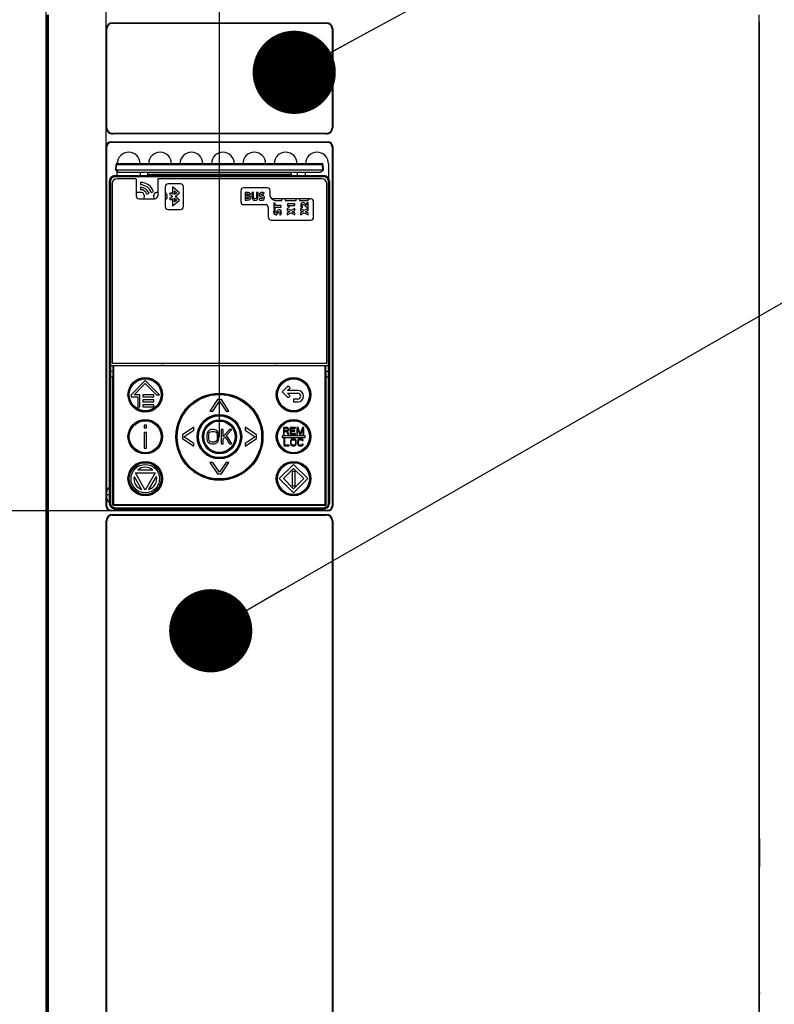
# Model space of a CAD drawing. Units: millimetres. Extents: x 0 to 420, y 0 to 297.
# Drawn here: x 49 to 81, y 167 to 208 of the extents above; entities that cross this region are included whole.
import ezdxf

# ---------------------------------------------------------------- set-up
doc = ezdxf.new("R2010")
doc.units = ezdxf.units.MM
doc.header["$LTSCALE"] = 23.1
doc.layers.get('0').update_dxf_attribs({"linetype": 'CONTINUOUS'})
for name, color, linetype in [('0004___ALL_AXES_PRT', 7, 'CONTINUOUS'), ('DRAFTS', 7, 'CONTINUOUS'), ('ROUNDS', 7, 'CONTINUOUS')]:
    doc.layers.add(name, color=color, linetype=linetype)
doc.styles.get("Standard").update_dxf_attribs({"font": 'txt', "width": 0.8})
doc.dimstyles.new('DIMSTYLE_3', dxfattribs={"dimtxt": 2.6, "dimasz": 3.5, "dimexe": 1, "dimexo": 0, "dimgap": 0.65, "dimtad": 1, "dimdec": 0, "dimlfac": 8.333333, "dimdsep": 46, "dimtxsty": 'STANDARD', "dimblk": '_FILLED', "dimblk1": '_FILLED', "dimblk2": '_FILLED', "dimcen": 0.09, "dimadec": 1, "dimazin": 2, "dimtp": 0.1, "dimtm": 0.1, "dimtfac": 1, "dimtdec": 0, "dimtofl": 0, "dimtmove": 0, "dimatfit": 3, "dimldrblk": '_FILLED', "dimfxl": 1, "dimtolj": 1, "dimarcsym": 0})
doc.dimstyles.get("Standard").update_dxf_attribs({"dimtxt": 2.6, "dimasz": 3.5, "dimexe": 1, "dimexo": 0, "dimtad": 1, "dimdec": 1, "dimdsep": 46, "dimtxsty": 'STANDARD', "dimblk": '_FILLED', "dimblk1": '_FILLED', "dimblk2": '_FILLED', "dimcen": 0.09, "dimadec": 1, "dimazin": 2, "dimtol": 1, "dimtp": 0.1, "dimtm": 0.1, "dimtfac": 1, "dimtdec": 1, "dimtofl": 0, "dimtmove": 0, "dimatfit": 3, "dimldrblk": '_FILLED', "dimfxl": 1, "dimtolj": 1, "dimarcsym": 0})

# ---------------------------------------------------------------- blocks, each defined once
blk = doc.blocks.new('_FILLED')
at = {"color": 0, "linetype": 'BYBLOCK'}
blk.add_solid([(0, 0), (-1, 0.143), (-1, -0.143)], dxfattribs=at)
blk = doc.blocks.new('*D6')
at = {"color": 2, "linetype": 'CONTINUOUS'}
for p, q in [((52.873, 187.566), (39.149, 187.566)), ((40.149, 187.566), (40.149, 147.348)), ((40.149, 107.129), (40.149, 147.348)), ((50.725, 107.129), (39.149, 107.129))]:
    blk.add_line(p, q, dxfattribs=at)
at = {"color": 2, "linetype": 'CONTINUOUS', "xscale": 3.5, "yscale": 3.5, "zscale": 3.5}
for p, rotation in [((40.149, 187.566), 90), ((40.149, 107.129), 270)]:
    blk.add_blockref('_FILLED', p, dxfattribs=dict(at, rotation=rotation))
at = {"color": 2, "linetype": 'CONTINUOUS', "insert": (36.899, 144.228), "char_height": 2.6, "width": 12.48, "attachment_point": 2, "rotation": 90, "line_spacing_factor": 0.9}
blk.add_mtext('670\\P[26.4]', dxfattribs=at)
blk = doc.blocks.new('*D7')
at = {"color": 2, "linetype": 'CONTINUOUS'}
for p, q in [((50.149, 207.173), (50.149, 224.809)), ((52.67, 202.89), (52.67, 224.809)), ((50.149, 223.809), (35.178, 223.809)), ((35.178, 223.809), (51.409, 223.809)), ((57.67, 223.809), (51.409, 223.809)), ((52.67, 223.809), (57.67, 223.809))]:
    blk.add_line(p, q, dxfattribs=at)
at = {"color": 2, "linetype": 'CONTINUOUS', "xscale": 3.5, "yscale": 3.5, "zscale": 3.5}
blk.add_blockref('_FILLED', (50.149, 223.809), dxfattribs=at)
at = {"color": 2, "linetype": 'CONTINUOUS', "xscale": 3.5, "yscale": 3.5, "zscale": 3.5, "rotation": 180}
blk.add_blockref('_FILLED', (52.67, 223.809), dxfattribs=at)
at = {"color": 2, "linetype": 'CONTINUOUS', "insert": (39.338, 227.059), "char_height": 2.6, "width": 10.4, "attachment_point": 3, "line_spacing_factor": 0.9}
blk.add_mtext('21\\P[0.8]', dxfattribs=at)
blk = doc.blocks.new('*D8')
at = {"color": 2, "linetype": 'CONTINUOUS'}
for p, q in [((50.149, 207.173), (50.149, 234.99)), ((57.433, 190.69), (57.433, 234.99)), ((50.149, 233.99), (35.291, 233.99)), ((35.291, 233.99), (53.791, 233.99)), ((62.433, 233.99), (53.791, 233.99)), ((57.433, 233.99), (62.433, 233.99))]:
    blk.add_line(p, q, dxfattribs=at)
at = {"color": 2, "linetype": 'CONTINUOUS', "xscale": 3.5, "yscale": 3.5, "zscale": 3.5}
blk.add_blockref('_FILLED', (50.149, 233.99), dxfattribs=at)
at = {"color": 2, "linetype": 'CONTINUOUS', "xscale": 3.5, "yscale": 3.5, "zscale": 3.5, "rotation": 180}
blk.add_blockref('_FILLED', (57.433, 233.99), dxfattribs=at)
at = {"color": 2, "linetype": 'CONTINUOUS', "insert": (39.451, 237.24), "char_height": 2.6, "width": 10.4, "attachment_point": 3, "line_spacing_factor": 0.9}
blk.add_mtext('61\\P[2.4]', dxfattribs=at)

msp = doc.modelspace()

# ---------------------------------------------------------------- linework, layer by layer
at = {"color": 3, "linetype": 'CONTINUOUS'}
for p, q in [((50.149, 208.023), (50.149, 208.133)), ((50.165, 208.133), (50.149, 208.133)), ((80.149, 208.133), (80.133, 208.133)), ((80.149, 208.023), (80.149, 208.133)), ((50.149, 163.961), (50.149, 167.417))]:
    msp.add_line(p, q, dxfattribs=at)
at = {"color": 9, "linetype": 'CONTINUOUS'}
for p, q in [((50.165, 208.068), (50.149, 208.068)), ((50.149, 208.023), (50.165, 208.023)), ((80.149, 208.068), (80.133, 208.068)), ((80.133, 208.023), (80.149, 208.023)), ((53.093, 201.893), (53.107, 202.133)), ((53.107, 202.133), (61.759, 202.133)), ((61.759, 202.133), (61.772, 201.893)), ((53.049, 201.643), (53.032, 201.661)), ((53.049, 201.619), (53.049, 201.643)), ((61.816, 201.643), (53.049, 201.643)), ((61.816, 201.619), (53.049, 201.619)), ((60.453, 201.795), (54.412, 201.795)), ((60.444, 201.712), (54.421, 201.712)), ((61.834, 201.661), (61.816, 201.643)), ((61.816, 201.619), (61.816, 201.643)), ((52.822, 201.416), (52.804, 201.434)), ((52.822, 201.416), (52.822, 193.69)), ((52.846, 201.416), (52.822, 201.416)), ((52.846, 201.416), (52.846, 193.69)), ((62.02, 193.69), (62.02, 201.416)), ((62.02, 201.416), (62.044, 201.416)), ((62.061, 201.434), (62.044, 201.416)), ((62.044, 193.69), (62.044, 201.416)), ((52.821, 193.69), (52.821, 193.45)), ((52.821, 193.45), (52.954, 193.45)), ((52.821, 193.45), (52.822, 193.21)), ((52.845, 193.69), (52.845, 193.45)), ((52.845, 193.45), (52.846, 193.21)), ((61.912, 193.45), (62.044, 193.45)), ((62.02, 193.45), (62.02, 193.69)), ((62.02, 193.21), (62.02, 193.45)), ((62.044, 193.45), (62.044, 193.69)), ((62.044, 193.21), (62.044, 193.45)), ((52.822, 193.21), (52.822, 187.909)), ((52.822, 193.21), (52.953, 193.21)), ((52.846, 193.21), (52.846, 187.909)), ((61.912, 193.21), (62.044, 193.21)), ((62.02, 187.909), (62.02, 193.21)), ((62.044, 187.909), (62.044, 193.21)), ((52.804, 187.9), (52.822, 187.909)), ((52.846, 187.909), (52.822, 187.909)), ((52.953, 187.825), (52.963, 187.834)), ((52.977, 187.801), (52.987, 187.81)), ((53.009, 187.661), (53.05, 187.682)), ((53.05, 187.706), (53.05, 187.682)), ((53.05, 187.706), (61.816, 187.706)), ((53.05, 187.682), (61.816, 187.682)), ((61.816, 187.706), (61.816, 187.682)), ((61.816, 187.682), (61.857, 187.661)), ((61.879, 187.81), (61.888, 187.801)), ((61.903, 187.834), (61.912, 187.825)), ((62.02, 187.909), (62.044, 187.909)), ((62.044, 187.909), (62.061, 187.9)), ((50.165, 167.303), (50.149, 167.303)), ((80.149, 167.303), (80.133, 167.303))]:
    msp.add_line(p, q, dxfattribs=at)
at = {"color": 7, "linetype": 'CONTINUOUS'}
for p, q in [((53.069, 201.891), (53.083, 202.133)), ((53.11, 202.178), (61.755, 202.178)), ((61.783, 202.133), (61.796, 201.891)), ((61.833, 201.661), (53.032, 201.661)), ((53.069, 201.891), (53.069, 201.891)), ((53.162, 201.824), (53.069, 201.891)), ((61.772, 201.893), (53.093, 201.893)), ((53.379, 201.811), (54.297, 201.806)), ((54.412, 201.795), (54.406, 201.799)), ((60.453, 201.795), (60.46, 201.799)), ((60.569, 201.806), (61.487, 201.811)), ((61.704, 201.824), (61.796, 201.891)), ((61.796, 201.891), (61.796, 201.891)), ((52.804, 187.9), (52.804, 201.434)), ((52.921, 201.334), (52.921, 193.786)), ((53.905, 201.538), (53.125, 201.538)), ((53.929, 201.514), (53.929, 200.818)), ((54.109, 201.382), (54.109, 201.28)), ((54.841, 201.514), (54.841, 200.818)), ((61.741, 201.538), (54.865, 201.538)), ((55.153, 201.202), (55.153, 200.362)), ((55.801, 201.322), (55.273, 201.322)), ((55.465, 201.197), (55.465, 200.886)), ((55.759, 200.95), (55.465, 201.197)), ((55.921, 200.362), (55.921, 201.202)), ((61.945, 193.786), (61.945, 201.334)), ((62.061, 201.434), (62.061, 187.9)), ((54.109, 200.962), (53.929, 200.962)), ((54.109, 201.178), (54.109, 201.076)), ((54.374, 200.891), (54.47, 200.926)), ((54.565, 200.961), (54.661, 200.996)), ((54.841, 200.962), (54.829, 200.962)), ((55.382, 200.955), (55.332, 200.895)), ((55.332, 200.895), (55.452, 200.794)), ((55.452, 200.794), (55.332, 200.693)), ((55.465, 200.886), (55.382, 200.955)), ((55.543, 200.87), (55.543, 201.03)), ((55.543, 201.03), (55.638, 200.95)), ((55.638, 200.95), (55.543, 200.87)), ((55.573, 200.794), (55.759, 200.95)), ((55.759, 200.639), (55.573, 200.794)), ((58.333, 201.034), (58.333, 200.566)), ((59.449, 201.154), (58.453, 201.154)), ((58.513, 200.953), (58.513, 200.64)), ((58.584, 200.831), (58.584, 200.905)), ((58.608, 200.831), (58.584, 200.831)), ((58.799, 200.958), (58.799, 200.78)), ((58.871, 200.958), (58.799, 200.958)), ((58.871, 200.774), (58.871, 200.958)), ((58.987, 200.958), (58.987, 200.774)), ((59.059, 200.958), (58.987, 200.958)), ((59.059, 200.779), (59.059, 200.958)), ((59.299, 200.888), (59.316, 200.946)), ((59.569, 200.806), (59.569, 201.034)), ((54.049, 200.698), (54.721, 200.698)), ((55.332, 200.693), (55.382, 200.634)), ((55.382, 200.634), (55.465, 200.703)), ((55.465, 200.703), (55.465, 200.391)), ((55.465, 200.391), (55.759, 200.639)), ((55.543, 200.559), (55.543, 200.718)), ((55.543, 200.718), (55.638, 200.639)), ((55.638, 200.639), (55.543, 200.559)), ((58.453, 200.446), (59.365, 200.446)), ((58.584, 200.69), (58.584, 200.78)), ((58.584, 200.78), (58.609, 200.78)), ((59.124, 200.713), (59.11, 200.654)), ((61.273, 200.686), (59.689, 200.686)), ((59.718, 200.504), (59.718, 200.258)), ((59.778, 200.504), (59.718, 200.504)), ((59.773, 200.626), (60.061, 200.626)), ((59.778, 200.416), (59.778, 200.504)), ((60.037, 200.416), (59.778, 200.416)), ((60.037, 200.344), (60.037, 200.416)), ((60.061, 200.626), (60.061, 200.686)), ((60.205, 200.686), (60.205, 200.626)), ((60.205, 200.626), (60.661, 200.626)), ((60.293, 200.479), (60.293, 200.419)), ((60.601, 200.479), (60.293, 200.479)), ((60.293, 200.419), (60.331, 200.337)), ((60.357, 200.408), (60.601, 200.409)), ((60.385, 200.349), (60.357, 200.408)), ((60.601, 200.409), (60.601, 200.479)), ((60.661, 200.626), (60.661, 200.686)), ((60.805, 200.686), (60.805, 200.626)), ((60.805, 200.626), (61.093, 200.626)), ((61.106, 200.419), (61.081, 200.448)), ((61.106, 200.536), (61.106, 200.419)), ((61.165, 200.536), (61.106, 200.536)), ((61.165, 200.318), (61.165, 200.536)), ((61.393, 199.918), (61.393, 200.566)), ((55.273, 200.242), (55.801, 200.242)), ((59.485, 200.326), (59.485, 199.918)), ((59.718, 200.258), (59.778, 200.258)), ((59.787, 200.204), (59.729, 200.22)), ((59.778, 200.258), (59.778, 200.344)), ((59.778, 200.344), (60.037, 200.344)), ((59.962, 200.029), (60.022, 200.014)), ((60.282, 200.285), (60.282, 200.202)), ((60.437, 200.195), (60.282, 200.285)), ((60.282, 200.202), (60.34, 200.175)), ((60.34, 200.129), (60.282, 200.101)), ((60.282, 200.018), (60.439, 200.107)), ((60.282, 200.101), (60.282, 200.018)), ((60.331, 200.337), (60.385, 200.349)), ((60.393, 200.154), (60.34, 200.129)), ((60.601, 200.29), (60.437, 200.195)), ((60.439, 200.107), (60.601, 200.014)), ((60.543, 200.177), (60.601, 200.206)), ((60.601, 200.097), (60.543, 200.123)), ((60.601, 200.206), (60.601, 200.29)), ((60.601, 200.014), (60.601, 200.097)), ((60.846, 200.285), (60.846, 200.202)), ((61.001, 200.195), (60.846, 200.285)), ((60.846, 200.202), (60.904, 200.175)), ((60.904, 200.129), (60.846, 200.101)), ((60.846, 200.018), (61.003, 200.107)), ((60.846, 200.101), (60.846, 200.018)), ((60.883, 200.321), (60.935, 200.342)), ((60.957, 200.154), (60.904, 200.129)), ((61.165, 200.29), (61.001, 200.195)), ((61.003, 200.107), (61.165, 200.014)), ((61.086, 200.357), (61.121, 200.318)), ((61.107, 200.177), (61.165, 200.206)), ((61.165, 200.097), (61.107, 200.123)), ((61.121, 200.318), (61.165, 200.318)), ((61.165, 200.206), (61.165, 200.29)), ((61.165, 200.014), (61.165, 200.097)), ((59.605, 199.798), (61.273, 199.798)), ((52.921, 193.786), (61.945, 193.786)), ((52.821, 193.69), (62.044, 193.69)), ((52.954, 193.45), (52.953, 193.21)), ((52.954, 193.69), (52.954, 193.45)), ((52.963, 193.69), (52.963, 187.834)), ((52.981, 193.642), (52.981, 187.858)), ((61.861, 193.666), (53.005, 193.666)), ((61.885, 187.858), (61.885, 193.642)), ((61.903, 187.834), (61.903, 193.69)), ((61.912, 193.45), (61.912, 193.69)), ((61.912, 193.45), (61.912, 193.21)), ((52.953, 187.825), (52.953, 193.21)), ((54.313, 193.054), (53.713, 192.454)), ((53.84, 192.454), (54.313, 192.927)), ((54.913, 192.454), (54.313, 193.054)), ((54.313, 192.927), (54.786, 192.454)), ((61.912, 193.21), (61.912, 187.825)), ((60.327, 192.829), (60.073, 192.574)), ((60.073, 192.574), (60.327, 192.32)), ((60.302, 192.634), (60.412, 192.744)), ((60.733, 192.634), (60.302, 192.634)), ((60.412, 192.405), (60.302, 192.514)), ((60.302, 192.514), (60.733, 192.514)), ((60.412, 192.744), (60.327, 192.829)), ((53.713, 192.454), (53.713, 192.364)), ((53.713, 192.364), (53.997, 192.364)), ((54.087, 192.454), (53.84, 192.454)), ((53.997, 192.364), (53.997, 191.944)), ((54.087, 191.944), (54.087, 192.454)), ((54.207, 192.454), (54.207, 192.364)), ((54.675, 192.454), (54.207, 192.454)), ((54.207, 192.364), (54.675, 192.364)), ((54.207, 192.244), (54.207, 192.154)), ((54.675, 192.244), (54.207, 192.244)), ((54.207, 192.154), (54.675, 192.154)), ((54.675, 192.364), (54.675, 192.454)), ((54.675, 192.154), (54.675, 192.244)), ((54.786, 192.454), (54.913, 192.454)), ((57.353, 192.25), (57.033, 191.77)), ((57.153, 191.77), (57.433, 192.189)), ((57.513, 192.25), (57.353, 192.25)), ((57.433, 192.189), (57.713, 191.77)), ((57.833, 191.77), (57.513, 192.25)), ((60.327, 192.32), (60.412, 192.405)), ((60.553, 192.274), (60.553, 192.154)), ((60.733, 192.274), (60.553, 192.274)), ((60.553, 192.154), (60.733, 192.154)), ((53.997, 191.944), (54.087, 191.944)), ((54.207, 192.034), (54.207, 191.944)), ((54.675, 192.034), (54.207, 192.034)), ((54.207, 191.944), (54.675, 191.944)), ((54.675, 191.944), (54.675, 192.034)), ((57.033, 191.77), (57.153, 191.77)), ((57.713, 191.77), (57.833, 191.77)), ((54.263, 191.17), (54.263, 191.068)), ((54.363, 191.17), (54.263, 191.17)), ((54.263, 191.068), (54.363, 191.068)), ((54.263, 190.864), (54.263, 190.21)), ((54.363, 190.864), (54.263, 190.864)), ((54.363, 191.068), (54.363, 191.17)), ((54.363, 190.21), (54.363, 190.864)), ((56.353, 191.09), (55.873, 190.77)), ((55.934, 190.69), (56.353, 190.97)), ((56.353, 190.97), (56.353, 191.09)), ((56.92, 190.85), (56.908, 190.786)), ((56.945, 190.901), (56.92, 190.85)), ((56.995, 190.952), (56.945, 190.901)), ((57.045, 190.978), (56.995, 190.952)), ((56.995, 190.837), (57.02, 190.876)), ((57.02, 190.876), (57.058, 190.901)), ((57.108, 190.99), (57.045, 190.978)), ((57.058, 190.901), (57.108, 190.914)), ((57.208, 190.99), (57.108, 190.99)), ((57.108, 190.914), (57.208, 190.914)), ((57.27, 190.978), (57.208, 190.99)), ((57.208, 190.914), (57.258, 190.901)), ((57.258, 190.901), (57.295, 190.876)), ((57.32, 190.952), (57.27, 190.978)), ((57.295, 190.876), (57.32, 190.837)), ((57.37, 190.901), (57.32, 190.952)), ((57.395, 190.85), (57.37, 190.901)), ((57.408, 190.786), (57.395, 190.85)), ((57.508, 190.99), (57.508, 190.39)), ((57.583, 190.99), (57.508, 190.99)), ((57.858, 190.99), (57.583, 190.697)), ((57.583, 190.697), (57.583, 190.99)), ((57.733, 190.748), (57.958, 190.99)), ((57.958, 190.99), (57.858, 190.99)), ((58.513, 191.09), (58.513, 190.97)), ((58.993, 190.77), (58.513, 191.09)), ((58.513, 190.97), (58.932, 190.69)), ((60.122, 191.08), (60.122, 190.78)), ((60.272, 191.08), (60.122, 191.08)), ((60.159, 190.953), (60.159, 191.048)), ((60.159, 191.048), (60.278, 191.048)), ((60.278, 190.953), (60.159, 190.953)), ((60.159, 190.78), (60.159, 190.914)), ((60.159, 190.914), (60.265, 190.914)), ((60.265, 190.914), (60.315, 190.78)), ((60.303, 191.074), (60.272, 191.08)), ((60.278, 191.048), (60.297, 191.042)), ((60.297, 190.959), (60.278, 190.953)), ((60.297, 191.042), (60.309, 191.029)), ((60.309, 190.972), (60.297, 190.959)), ((60.328, 191.055), (60.303, 191.074)), ((60.303, 190.927), (60.328, 190.94)), ((60.359, 190.78), (60.303, 190.927)), ((60.309, 191.029), (60.315, 191.01)), ((60.315, 190.991), (60.309, 190.972)), ((60.315, 191.01), (60.315, 190.991)), ((60.347, 191.029), (60.328, 191.055)), ((60.328, 190.94), (60.347, 190.966)), ((60.353, 191.01), (60.347, 191.029)), ((60.347, 190.966), (60.353, 190.985)), ((60.353, 190.985), (60.353, 191.01)), ((60.409, 191.08), (60.409, 190.78)), ((60.634, 191.08), (60.409, 191.08)), ((60.447, 190.959), (60.447, 191.042)), ((60.447, 191.042), (60.634, 191.042)), ((60.609, 190.959), (60.447, 190.959)), ((60.447, 190.819), (60.447, 190.921)), ((60.447, 190.921), (60.609, 190.921)), ((60.609, 190.921), (60.609, 190.959)), ((60.634, 191.042), (60.634, 191.08)), ((60.684, 191.08), (60.684, 190.78)), ((60.74, 191.08), (60.684, 191.08)), ((60.722, 190.78), (60.722, 191.017)), ((60.722, 191.017), (60.809, 190.78)), ((60.834, 190.812), (60.74, 191.08)), ((60.928, 191.08), (60.834, 190.812)), ((60.859, 190.78), (60.947, 191.017)), ((60.984, 191.08), (60.928, 191.08)), ((60.947, 191.017), (60.947, 190.78)), ((60.984, 190.78), (60.984, 191.08)), ((55.873, 190.77), (55.873, 190.61)), ((55.873, 190.61), (56.353, 190.29)), ((56.353, 190.41), (55.934, 190.69)), ((56.908, 190.786), (56.908, 190.595)), ((56.908, 190.595), (56.92, 190.531)), ((56.92, 190.531), (56.945, 190.48)), ((56.945, 190.48), (56.995, 190.429)), ((56.983, 190.786), (56.995, 190.837)), ((56.983, 190.595), (56.983, 190.786)), ((56.995, 190.544), (56.983, 190.595)), ((57.02, 190.505), (56.995, 190.544)), ((57.058, 190.48), (57.02, 190.505)), ((57.108, 190.467), (57.058, 190.48)), ((57.208, 190.467), (57.108, 190.467)), ((57.258, 190.48), (57.208, 190.467)), ((57.295, 190.505), (57.258, 190.48)), ((57.32, 190.544), (57.295, 190.505)), ((57.32, 190.837), (57.333, 190.786)), ((57.333, 190.595), (57.32, 190.544)), ((57.32, 190.429), (57.37, 190.48)), ((57.333, 190.786), (57.333, 190.595)), ((57.37, 190.48), (57.395, 190.531)), ((57.395, 190.531), (57.408, 190.595)), ((57.408, 190.595), (57.408, 190.786)), ((57.583, 190.595), (57.67, 190.684)), ((57.583, 190.39), (57.583, 190.595)), ((57.67, 190.684), (57.858, 190.39)), ((57.958, 190.39), (57.733, 190.748)), ((58.932, 190.69), (58.513, 190.41)), ((58.513, 190.29), (58.993, 190.61)), ((58.993, 190.61), (58.993, 190.77)), ((60.073, 190.72), (60.073, 190.66)), ((61.033, 190.72), (60.073, 190.72)), ((60.073, 190.66), (61.033, 190.66)), ((60.122, 190.78), (60.159, 190.78)), ((60.143, 190.6), (60.143, 190.3)), ((60.181, 190.6), (60.143, 190.6)), ((60.181, 190.339), (60.181, 190.6)), ((60.315, 190.78), (60.359, 190.78)), ((60.409, 190.78), (60.634, 190.78)), ((60.425, 190.53), (60.418, 190.498)), ((60.418, 190.498), (60.418, 190.403)), ((60.437, 190.556), (60.425, 190.53)), ((60.462, 190.581), (60.437, 190.556)), ((60.634, 190.819), (60.447, 190.819)), ((60.456, 190.498), (60.462, 190.524)), ((60.456, 190.403), (60.456, 190.498)), ((60.487, 190.594), (60.462, 190.581)), ((60.462, 190.524), (60.475, 190.543)), ((60.475, 190.543), (60.493, 190.556)), ((60.518, 190.6), (60.487, 190.594)), ((60.493, 190.556), (60.518, 190.562)), ((60.568, 190.6), (60.518, 190.6)), ((60.518, 190.562), (60.568, 190.562)), ((60.6, 190.594), (60.568, 190.6)), ((60.568, 190.562), (60.593, 190.556)), ((60.593, 190.556), (60.612, 190.543)), ((60.625, 190.581), (60.6, 190.594)), ((60.612, 190.543), (60.625, 190.524)), ((60.65, 190.556), (60.625, 190.581)), ((60.625, 190.524), (60.631, 190.498)), ((60.631, 190.498), (60.631, 190.403)), ((60.634, 190.78), (60.634, 190.819)), ((60.662, 190.53), (60.65, 190.556)), ((60.668, 190.498), (60.662, 190.53)), ((60.668, 190.403), (60.668, 190.498)), ((60.684, 190.78), (60.722, 190.78)), ((60.725, 190.53), (60.718, 190.498)), ((60.718, 190.498), (60.718, 190.403)), ((60.737, 190.556), (60.725, 190.53)), ((60.762, 190.581), (60.737, 190.556)), ((60.756, 190.498), (60.762, 190.524)), ((60.756, 190.403), (60.756, 190.498)), ((60.787, 190.594), (60.762, 190.581)), ((60.762, 190.524), (60.775, 190.543)), ((60.775, 190.543), (60.793, 190.556)), ((60.818, 190.6), (60.787, 190.594)), ((60.793, 190.556), (60.818, 190.562)), ((60.809, 190.78), (60.859, 190.78)), ((60.875, 190.6), (60.818, 190.6)), ((60.818, 190.562), (60.875, 190.562)), ((60.906, 190.594), (60.875, 190.6)), ((60.875, 190.562), (60.9, 190.556)), ((60.9, 190.556), (60.918, 190.543)), ((60.931, 190.581), (60.906, 190.594)), ((60.918, 190.543), (60.925, 190.524)), ((60.925, 190.524), (60.962, 190.524)), ((60.956, 190.556), (60.931, 190.581)), ((60.947, 190.78), (60.984, 190.78)), ((60.962, 190.524), (60.956, 190.556)), ((61.033, 190.66), (61.033, 190.72)), ((54.263, 190.21), (54.363, 190.21)), ((56.353, 190.29), (56.353, 190.41)), ((56.995, 190.429), (57.045, 190.403)), ((57.045, 190.403), (57.108, 190.39)), ((57.108, 190.39), (57.208, 190.39)), ((57.208, 190.39), (57.27, 190.403)), ((57.27, 190.403), (57.32, 190.429)), ((57.508, 190.39), (57.583, 190.39)), ((57.858, 190.39), (57.958, 190.39)), ((58.513, 190.41), (58.513, 190.29)), ((60.143, 190.3), (60.368, 190.3)), ((60.368, 190.339), (60.181, 190.339)), ((60.368, 190.3), (60.368, 190.339)), ((60.418, 190.403), (60.425, 190.371)), ((60.425, 190.371), (60.437, 190.345)), ((60.437, 190.345), (60.462, 190.32)), ((60.462, 190.377), (60.456, 190.403)), ((60.475, 190.358), (60.462, 190.377)), ((60.462, 190.32), (60.487, 190.307)), ((60.493, 190.345), (60.475, 190.358)), ((60.487, 190.307), (60.518, 190.3)), ((60.518, 190.339), (60.493, 190.345)), ((60.568, 190.339), (60.518, 190.339)), ((60.518, 190.3), (60.568, 190.3)), ((60.593, 190.345), (60.568, 190.339)), ((60.568, 190.3), (60.6, 190.307)), ((60.612, 190.358), (60.593, 190.345)), ((60.6, 190.307), (60.625, 190.32)), ((60.625, 190.377), (60.612, 190.358)), ((60.631, 190.403), (60.625, 190.377)), ((60.625, 190.32), (60.65, 190.345)), ((60.65, 190.345), (60.662, 190.371)), ((60.662, 190.371), (60.668, 190.403)), ((60.718, 190.403), (60.725, 190.371)), ((60.725, 190.371), (60.737, 190.345)), ((60.737, 190.345), (60.762, 190.32)), ((60.762, 190.377), (60.756, 190.403)), ((60.775, 190.358), (60.762, 190.377)), ((60.762, 190.32), (60.787, 190.307)), ((60.793, 190.345), (60.775, 190.358)), ((60.787, 190.307), (60.818, 190.3)), ((60.818, 190.339), (60.793, 190.345)), ((60.875, 190.339), (60.818, 190.339)), ((60.818, 190.3), (60.875, 190.3)), ((60.9, 190.345), (60.875, 190.339)), ((60.875, 190.3), (60.906, 190.307)), ((60.918, 190.358), (60.9, 190.345)), ((60.906, 190.307), (60.931, 190.32)), ((60.925, 190.377), (60.918, 190.358)), ((60.962, 190.377), (60.925, 190.377)), ((60.931, 190.32), (60.956, 190.345)), ((60.956, 190.345), (60.962, 190.377)), ((57.033, 189.61), (57.353, 189.13)), ((57.153, 189.61), (57.033, 189.61)), ((57.433, 189.192), (57.153, 189.61)), ((57.713, 189.61), (57.433, 189.192)), ((57.513, 189.13), (57.833, 189.61)), ((57.833, 189.61), (57.713, 189.61)), ((54.63, 189.286), (53.995, 189.286)), ((60.553, 189.526), (59.953, 188.926)), ((60.122, 188.926), (60.553, 189.357)), ((60.493, 189.226), (60.493, 188.626)), ((60.613, 189.226), (60.493, 189.226)), ((61.153, 188.926), (60.553, 189.526)), ((60.553, 189.357), (60.983, 188.926)), ((60.613, 188.626), (60.613, 189.226)), ((53.842, 189.021), (54.16, 188.471)), ((54.313, 188.446), (53.897, 189.166)), ((53.897, 189.166), (54.728, 189.166)), ((54.728, 189.166), (54.313, 188.446)), ((54.466, 188.471), (54.783, 189.021)), ((57.353, 189.13), (57.513, 189.13)), ((59.953, 188.926), (60.553, 188.326)), ((60.553, 188.496), (60.122, 188.926)), ((60.983, 188.926), (60.553, 188.496)), ((60.553, 188.326), (61.153, 188.926)), ((60.493, 188.626), (60.613, 188.626)), ((61.888, 187.801), (52.977, 187.801)), ((52.987, 187.81), (61.879, 187.81)), ((53.005, 187.834), (61.861, 187.834)), ((53.04, 187.66), (61.825, 187.66)), ((53.593, 187.595), (53.593, 187.66)), ((54.793, 187.595), (54.793, 187.66)), ((60.073, 187.595), (60.073, 187.66)), ((61.273, 187.595), (61.273, 187.66)), ((80.149, 163.961), (80.149, 167.417))]:
    msp.add_line(p, q, dxfattribs=at)
for points in [[(53.11, 202.178), (53.104, 202.177), (53.095, 202.173), (53.09, 202.167), (53.087, 202.16), (53.085, 202.154), (53.084, 202.147), (53.083, 202.138), (53.083, 202.133)], [(61.781, 202.148), (61.78, 202.155), (61.779, 202.161), (61.776, 202.167), (61.77, 202.174), (61.761, 202.178), (61.755, 202.178)], [(61.783, 202.133), (61.782, 202.139), (61.781, 202.148)]]:
    msp.add_lwpolyline(points, dxfattribs=at)
at = {"color": 9, "linetype": 'CONTINUOUS'}
for centre, radius in [((54.313, 192.454), 0.727), ((54.313, 192.454), 0.717), ((54.313, 192.454), 0.692), ((54.313, 192.454), 0.672), ((60.553, 192.454), 0.727), ((60.553, 192.454), 0.717), ((60.553, 192.454), 0.692), ((60.553, 192.454), 0.672), ((57.433, 190.69), 1.831), ((57.433, 190.69), 1.821), ((57.433, 190.69), 1.796), ((57.433, 190.69), 1.776), ((54.313, 190.69), 0.727), ((54.313, 190.69), 0.717), ((54.313, 190.69), 0.692), ((54.313, 190.69), 0.672), ((57.433, 190.69), 0.936), ((57.433, 190.69), 0.916), ((57.433, 190.69), 0.891), ((57.433, 190.69), 0.881), ((57.433, 190.69), 0.715), ((57.433, 190.69), 0.705), ((57.433, 190.69), 0.68), ((57.433, 190.69), 0.66), ((60.553, 190.69), 0.727), ((60.553, 190.69), 0.717), ((60.553, 190.69), 0.692), ((60.553, 190.69), 0.672), ((54.313, 188.926), 0.727), ((54.313, 188.926), 0.717), ((54.313, 188.926), 0.692), ((60.553, 188.926), 0.727), ((60.553, 188.926), 0.717), ((60.553, 188.926), 0.692), ((54.313, 188.926), 0.672), ((60.553, 188.926), 0.672)]:
    msp.add_circle(centre, radius, dxfattribs=at)
at = {"color": 7, "linetype": 'CONTINUOUS'}
msp.add_circle((54.313, 188.926), 0.6, dxfattribs=at)
at = {"color": 3, "linetype": 'CONTINUOUS'}
msp.add_arc((50.401, 207.557), 0.252, 160.4468, 180, dxfattribs=at)
at = {"color": 7, "linetype": 'CONTINUOUS'}
for centre, radius, start, end in [((79.897, 207.557), 0.252, 0, 19.5925), ((53.032, 201.433), 0.228, 89.998, 180.002), ((61.833, 201.433), 0.228, 359.998, 90.002), ((53.125, 201.334), 0.204, 90, 180), ((53.905, 201.514), 0.024, 0, 90), ((54.109, 200.794), 0.588, 20, 90), ((54.109, 200.794), 0.486, 20, 90), ((54.865, 201.514), 0.024, 90, 180), ((55.273, 201.202), 0.12, 90, 180), ((55.801, 201.202), 0.12, 0, 90), ((61.741, 201.334), 0.204, 0, 90), ((54.049, 200.818), 0.12, 180, 270), ((54.109, 200.794), 0.384, 20, 90), ((54.109, 200.794), 0.282, 20, 90), ((54.109, 200.794), 0.168, 325.1501, 90), ((54.829, 200.794), 0.168, 90, 214.8499), ((54.721, 200.818), 0.12, 270, 360), ((55.069, 200.794), 0.168, 300, 60), ((58.453, 201.034), 0.12, 90, 180), ((59.449, 201.034), 0.12, 0, 90), ((59.689, 200.806), 0.12, 180, 270), ((58.453, 200.566), 0.12, 180, 270), ((59.365, 200.326), 0.12, 0, 90), ((59.773, 200.794), 0.168, 214.3585, 270), ((61.093, 200.794), 0.168, 270, 319.9948), ((61.273, 200.566), 0.12, 0, 90), ((55.273, 200.362), 0.12, 180, 270), ((55.801, 200.362), 0.12, 270, 360), ((59.605, 199.918), 0.12, 180, 270), ((61.273, 199.918), 0.12, 270, 360), ((53.005, 193.642), 0.024, 90, 180), ((61.861, 193.642), 0.024, 0, 90), ((60.733, 192.394), 0.24, 270, 90), ((60.733, 192.394), 0.12, 270, 90), ((54.313, 188.926), 0.48, 48.5904, 131.4096), ((54.313, 188.926), 0.48, 168.5904, 251.4096), ((54.313, 188.926), 0.48, 288.5904, 11.4096), ((53.005, 187.858), 0.024, 180, 270), ((61.861, 187.858), 0.024, 270, 360)]:
    msp.add_arc(centre, radius, start, end, dxfattribs=at)
at = {"color": 9, "linetype": 'CONTINUOUS'}
for centre, start, end in [((53.049, 201.416), 89.9746, 180.0254), ((61.817, 201.416), 359.9746, 90.0254)]:
    msp.add_arc(centre, 0.227, start, end, dxfattribs=at)
at = {"color": 7, "linetype": 'CONTINUOUS'}
for centre, major_axis, ratio, start_param, end_param in [((53.093, 201.891), (0.024, 0), 0.060952, 1.570297, 3.138136), ((53.401, 201.825), (0.24, 0), 0.061343, -3.057332, -1.663367), ((54.286, 201.798), (0.12, 0), 0.061447, 0.087676, 1.484181), ((54.411, 201.675), (0, 0.12), 0.087489, -1.254675, -0.061087), ((54.416, 201.694), (0, 0.06), 0.087489, -2.160587, -1.254675), ((60.454, 201.675), (0, 0.12), 0.087489, 6.344272, 7.537861), ((60.449, 201.694), (0, 0.06), 0.087489, 1.254675, 2.160587), ((60.579, 201.798), (0.12, 0), 0.061447, 1.657411, 3.053916), ((61.465, 201.825), (0.24, 0), 0.061343, -1.478226, -0.084261), ((61.772, 201.891), (0.024, 0), 0.060952, 0.003457, 1.571296), ((52.857, 187.813), (-0.02, 0.244), 0.200448, 1.19037, 1.277468), ((52.977, 187.825), (0.0171, 0.0171), 0.992433, 2.359993, 3.923193), ((52.987, 187.834), (0.0171, 0.0171), 0.992433, 8.643178, 10.206378), ((52.955, 187.802), (0.241, -0.069), 0.517861, -1.20021, -1.065389), ((61.911, 187.802), (0.241, 0.069), 0.517861, -2.076203, -1.941383), ((61.879, 187.834), (0.0171, -0.0171), 0.992433, 5.501585, 7.064785), ((61.888, 187.825), (0.0171, -0.0171), 0.992433, -0.7816, 0.7816), ((62.008, 187.813), (0.02, 0.244), 0.200448, -1.277468, -1.19037)]:
    msp.add_ellipse(centre, major_axis=major_axis, ratio=ratio, start_param=start_param, end_param=end_param, dxfattribs=at)
at = {"color": 9, "linetype": 'CONTINUOUS'}
for points, knots in [([(53.083, 202.133), (53.083, 202.133), (53.087, 202.133), (53.093, 202.134), (53.101, 202.133), (53.107, 202.133)], [0, 0, 0, 0, 0.078606, 0.29501, 1, 1, 1, 1]), ([(53.107, 202.133), (53.107, 202.139), (53.108, 202.149), (53.108, 202.164), (53.11, 202.171), (53.109, 202.178), (53.11, 202.178)], [0, 0, 0, 0, 0.385066, 0.708164, 0.922562, 1, 1, 1, 1]), ([(61.755, 202.178), (61.757, 202.178), (61.756, 202.171), (61.758, 202.164), (61.758, 202.149), (61.759, 202.139), (61.759, 202.133)], [0, 0, 0, 0, 0.077399, 0.291804, 0.61491, 1, 1, 1, 1]), ([(61.783, 202.133), (61.783, 202.133), (61.779, 202.133), (61.773, 202.134), (61.764, 202.133), (61.759, 202.133)], [0, 0, 0, 0, 0.078606, 0.29501, 1, 1, 1, 1]), ([(53.049, 201.619), (52.997, 201.619), (52.889, 201.576), (52.846, 201.468), (52.846, 201.416)], [0, 0, 0, 0, 0.5, 1, 1, 1, 1]), ([(62.02, 201.416), (62.02, 201.468), (61.977, 201.576), (61.868, 201.619), (61.816, 201.619)], [0, 0, 0, 0, 0.500001, 1, 1, 1, 1]), ([(52.822, 187.909), (52.822, 187.851), (52.871, 187.73), (52.992, 187.682), (53.05, 187.682)], [0, 0, 0, 0, 0.499946, 1, 1, 1, 1]), ([(52.846, 187.909), (52.846, 187.857), (52.889, 187.749), (52.998, 187.706), (53.05, 187.706)], [0, 0, 0, 0, 0.499927, 1, 1, 1, 1]), ([(61.816, 187.682), (61.874, 187.682), (61.995, 187.73), (62.044, 187.851), (62.044, 187.909)], [0, 0, 0, 0, 0.500053, 1, 1, 1, 1]), ([(61.816, 187.706), (61.868, 187.706), (61.976, 187.749), (62.02, 187.857), (62.02, 187.909)], [0, 0, 0, 0, 0.500074, 1, 1, 1, 1])]:
    msp.add_open_spline(points, degree=3, knots=knots, dxfattribs=at)
at = {"color": 7, "linetype": 'CONTINUOUS'}
for points in [[(58.606, 200.96), (58.57, 200.96), (58.532, 200.957), (58.513, 200.953)], [(58.584, 200.905), (58.59, 200.906), (58.599, 200.907), (58.615, 200.907)], [(58.701, 200.942), (58.677, 200.956), (58.65, 200.96), (58.606, 200.96)], [(58.666, 200.87), (58.666, 200.847), (58.646, 200.831), (58.608, 200.831)], [(58.615, 200.907), (58.648, 200.907), (58.666, 200.895), (58.666, 200.87)], [(58.686, 200.81), (58.722, 200.825), (58.738, 200.851), (58.738, 200.879)], [(58.75, 200.732), (58.75, 200.773), (58.723, 200.801), (58.686, 200.81)], [(58.738, 200.879), (58.738, 200.908), (58.723, 200.93), (58.701, 200.942)], [(59.234, 200.962), (59.159, 200.962), (59.113, 200.921), (59.113, 200.867)], [(59.113, 200.867), (59.113, 200.82), (59.148, 200.791), (59.201, 200.772)], [(59.187, 200.873), (59.187, 200.889), (59.202, 200.904), (59.233, 200.904)], [(59.246, 200.828), (59.204, 200.843), (59.187, 200.852), (59.187, 200.873)], [(59.233, 200.904), (59.264, 200.904), (59.287, 200.895), (59.299, 200.888)], [(59.316, 200.946), (59.297, 200.955), (59.271, 200.962), (59.234, 200.962)], [(59.328, 200.733), (59.328, 200.778), (59.302, 200.807), (59.246, 200.828)], [(58.513, 200.64), (58.529, 200.637), (58.555, 200.635), (58.591, 200.635)], [(58.612, 200.688), (58.6, 200.688), (58.591, 200.688), (58.584, 200.69)], [(58.591, 200.635), (58.654, 200.635), (58.693, 200.646), (58.716, 200.664)], [(58.609, 200.78), (58.645, 200.78), (58.674, 200.767), (58.674, 200.735)], [(58.674, 200.735), (58.674, 200.701), (58.645, 200.688), (58.612, 200.688)], [(58.716, 200.664), (58.736, 200.68), (58.75, 200.702), (58.75, 200.732)], [(58.799, 200.78), (58.799, 200.678), (58.846, 200.633), (58.926, 200.633)], [(58.929, 200.691), (58.892, 200.691), (58.871, 200.719), (58.871, 200.774)], [(58.926, 200.633), (59.01, 200.633), (59.059, 200.68), (59.059, 200.779)], [(58.987, 200.774), (58.987, 200.717), (58.966, 200.691), (58.929, 200.691)], [(59.11, 200.654), (59.128, 200.644), (59.163, 200.634), (59.2, 200.634)], [(59.204, 200.693), (59.173, 200.693), (59.143, 200.703), (59.124, 200.713)], [(59.2, 200.634), (59.288, 200.634), (59.328, 200.679), (59.328, 200.733)], [(59.201, 200.772), (59.24, 200.759), (59.255, 200.747), (59.255, 200.727)], [(59.255, 200.727), (59.255, 200.707), (59.237, 200.693), (59.204, 200.693)], [(60.948, 200.53), (60.892, 200.53), (60.852, 200.492), (60.852, 200.422)], [(60.852, 200.422), (60.852, 200.38), (60.866, 200.344), (60.883, 200.321)], [(60.91, 200.407), (60.91, 200.443), (60.929, 200.458), (60.955, 200.457)], [(60.935, 200.342), (60.923, 200.358), (60.91, 200.381), (60.91, 200.407)], [(61.081, 200.448), (61.041, 200.493), (61, 200.53), (60.948, 200.53)], [(60.955, 200.457), (60.99, 200.457), (61.025, 200.424), (61.086, 200.357)], [(59.729, 200.22), (59.72, 200.201), (59.713, 200.175), (59.713, 200.139)], [(59.713, 200.139), (59.713, 200.064), (59.754, 200.018), (59.809, 200.018)], [(59.772, 200.138), (59.772, 200.169), (59.781, 200.192), (59.787, 200.204)], [(59.802, 200.092), (59.786, 200.092), (59.772, 200.107), (59.772, 200.138)], [(59.847, 200.151), (59.832, 200.109), (59.823, 200.092), (59.802, 200.092)], [(59.809, 200.018), (59.855, 200.018), (59.884, 200.053), (59.903, 200.106)], [(59.943, 200.233), (59.898, 200.233), (59.868, 200.207), (59.847, 200.151)], [(59.903, 200.106), (59.916, 200.145), (59.928, 200.16), (59.948, 200.16)], [(60.042, 200.105), (60.042, 200.192), (59.996, 200.233), (59.943, 200.233)], [(59.948, 200.16), (59.969, 200.16), (59.982, 200.142), (59.982, 200.109)], [(59.982, 200.109), (59.982, 200.078), (59.972, 200.048), (59.962, 200.029)], [(60.022, 200.014), (60.032, 200.032), (60.042, 200.068), (60.042, 200.105)], [(60.34, 200.175), (60.358, 200.167), (60.373, 200.161), (60.393, 200.154)], [(60.486, 200.148), (60.504, 200.158), (60.52, 200.166), (60.543, 200.177)], [(60.543, 200.123), (60.521, 200.133), (60.504, 200.141), (60.486, 200.148)], [(60.904, 200.175), (60.922, 200.167), (60.937, 200.161), (60.957, 200.154)], [(61.05, 200.148), (61.068, 200.158), (61.084, 200.166), (61.107, 200.177)], [(61.107, 200.123), (61.085, 200.133), (61.068, 200.141), (61.05, 200.148)]]:
    msp.add_open_spline(points, degree=3, dxfattribs=at)
for points, knots in [([(55.106, 193.666), (55.097, 193.671), (55.063, 193.684), (55.026, 193.69), (54.998, 193.69)], [0, 0, 0, 0, 0.256884, 1, 1, 1, 1]), ([(59.867, 193.69), (59.84, 193.69), (59.802, 193.684), (59.768, 193.671), (59.76, 193.666)], [0, 0, 0, 0, 0.743115, 1, 1, 1, 1]), ([(52.805, 187.88), (52.806, 187.822), (52.854, 187.711), (52.961, 187.665), (53.009, 187.661)], [0, 0, 0, 0, 0.547382, 1, 1, 1, 1]), ([(61.857, 187.661), (61.905, 187.665), (62.011, 187.711), (62.06, 187.822), (62.061, 187.88)], [0, 0, 0, 0, 0.452618, 1, 1, 1, 1]), ([(80.149, 167.303), (80.149, 167.292), (80.149, 167.259), (80.148, 167.222), (80.134, 167.206)], [0, 0, 0, 0, 0.358359, 1, 1, 1, 1])]:
    msp.add_open_spline(points, degree=3, knots=knots, dxfattribs=at)
at = {"color": 3, "linetype": 'CONTINUOUS'}
msp.add_open_spline([(50.149, 167.303), (50.149, 167.291), (50.149, 167.259), (50.15, 167.22), (50.165, 167.205)], degree=3, knots=[0, 0, 0, 0, 0.361129, 1, 1, 1, 1], dxfattribs=at)
at = {"layer": '0004___ALL_AXES_PRT', "color": 3, "linetype": 'CONTINUOUS'}
for p, q in [((62.017, 202.169), (62.017, 201.568)), ((53.137, 201.661), (53.137, 201.842)), ((54.097, 201.807), (54.097, 201.661)), ((60.697, 201.806), (60.697, 201.661)), ((61.057, 201.661), (61.057, 201.808)), ((50.149, 172.589), (50.149, 173.789))]:
    msp.add_line(p, q, dxfattribs=at)
at = {"layer": '0004___ALL_AXES_PRT', "color": 9, "linetype": 'CONTINUOUS'}
msp.add_line((52.804, 188.249), (52.694, 188.249), dxfattribs=at)
at = {"layer": '0004___ALL_AXES_PRT', "color": 7, "linetype": 'CONTINUOUS'}
for p, q in [((50.149, 173.789), (50.165, 173.789)), ((80.149, 173.789), (80.133, 173.789)), ((80.149, 173.789), (80.149, 172.589)), ((50.149, 172.589), (50.165, 172.589)), ((80.149, 172.589), (80.133, 172.589))]:
    msp.add_line(p, q, dxfattribs=at)
at = {"layer": '0004___ALL_AXES_PRT', "color": 3, "linetype": 'CONTINUOUS'}
for centre, start, end in [((53.617, 202.169), 0, 180), ((54.937, 202.169), 0, 180), ((56.257, 202.169), 0, 180), ((57.577, 202.169), 0, 180), ((58.897, 202.169), 0, 180), ((60.217, 202.169), 0, 180), ((61.537, 202.169), 0, 180), ((53.149, 188.249), 136.0459, 161.9783), ((53.149, 188.249), 198.0217, 225.0206)]:
    msp.add_arc(centre, 0.48, start, end, dxfattribs=at)
at = {"layer": 'DRAFTS', "color": 7, "linetype": 'CONTINUOUS'}
msp.add_line((80.133, 208.433), (80.133, 133.648), dxfattribs=at)
for centre, start, end in [((52.873, 202.89), 90, 180), ((61.993, 202.89), 0, 90), ((52.873, 187.77), 180, 270), ((61.993, 187.77), 270, 360)]:
    msp.add_arc(centre, 0.175, start, end, dxfattribs=at)
at = {"layer": 'ROUNDS', "color": 7, "linetype": 'CONTINUOUS'}
for p, q in [((50.165, 208.433), (50.165, 133.65)), ((50.149, 208.001), (50.149, 207.677)), ((52.694, 203.681), (52.694, 207.833)), ((52.933, 208.073), (61.933, 208.073)), ((62.173, 207.833), (62.173, 203.681)), ((80.149, 173.789), (80.149, 208.001)), ((50.165, 207.677), (50.149, 207.677)), ((50.165, 207.557), (50.149, 207.557)), ((80.149, 207.677), (80.133, 207.677)), ((80.149, 207.557), (80.133, 207.557)), ((61.933, 203.442), (52.933, 203.442)), ((52.694, 187.77), (52.694, 202.89)), ((52.873, 203.07), (61.993, 203.07)), ((62.173, 202.89), (62.173, 187.77)), ((61.993, 187.59), (52.873, 187.59)), ((52.694, 134.237), (52.694, 187.157)), ((52.933, 187.397), (61.933, 187.397)), ((62.173, 187.157), (62.173, 134.237)), ((80.149, 167.417), (80.149, 172.589)), ((50.149, 167.417), (50.165, 167.417)), ((80.133, 167.417), (80.149, 167.417))]:
    msp.add_line(p, q, dxfattribs=at)
at = {"layer": 'ROUNDS', "color": 9, "linetype": 'CONTINUOUS'}
for p, q in [((50.225, 208.433), (50.225, 133.648)), ((52.67, 203.681), (52.67, 207.833)), ((52.67, 207.833), (52.694, 207.833)), ((52.933, 208.097), (52.933, 208.073)), ((52.933, 208.097), (61.933, 208.097)), ((61.933, 208.097), (61.933, 208.073)), ((62.197, 207.833), (62.173, 207.833)), ((62.197, 207.833), (62.197, 203.681)), ((50.165, 207.173), (50.149, 207.173)), ((80.149, 207.173), (80.133, 207.173)), ((52.67, 203.681), (52.694, 203.681)), ((62.197, 203.681), (62.173, 203.681)), ((52.933, 203.418), (52.933, 203.442)), ((61.933, 203.418), (52.933, 203.418)), ((61.933, 203.418), (61.933, 203.442)), ((52.67, 187.77), (52.67, 202.89)), ((52.67, 202.89), (52.694, 202.89)), ((52.873, 203.094), (52.873, 203.07)), ((52.873, 203.094), (61.993, 203.094)), ((61.993, 203.094), (61.993, 203.07)), ((62.197, 202.89), (62.173, 202.89)), ((62.197, 202.89), (62.197, 187.77)), ((52.67, 187.77), (52.694, 187.77)), ((52.873, 187.566), (52.873, 187.59)), ((61.993, 187.566), (52.873, 187.566)), ((61.993, 187.566), (61.993, 187.59)), ((62.197, 187.77), (62.173, 187.77)), ((52.67, 134.237), (52.67, 187.157)), ((52.67, 187.157), (52.694, 187.157)), ((52.933, 187.421), (52.933, 187.397)), ((52.933, 187.421), (61.933, 187.421)), ((61.933, 187.421), (61.933, 187.397)), ((62.197, 187.157), (62.173, 187.157)), ((62.197, 187.157), (62.197, 134.237)), ((50.149, 167.801), (50.165, 167.801)), ((80.133, 167.801), (80.149, 167.801))]:
    msp.add_line(p, q, dxfattribs=at)
at = {"layer": 'ROUNDS', "color": 3, "linetype": 'CONTINUOUS'}
for p, q in [((50.149, 208.001), (50.165, 208.001)), ((80.133, 208.001), (80.149, 208.001)), ((50.149, 173.789), (50.149, 207.677)), ((50.149, 167.417), (50.149, 172.589))]:
    msp.add_line(p, q, dxfattribs=at)
at = {"layer": 'ROUNDS', "color": 9, "linetype": 'CONTINUOUS'}
for centre, radius, start, end in [((52.933, 207.833), 0.264, 90, 180), ((61.933, 207.833), 0.264, 0, 90), ((52.933, 203.681), 0.264, 180, 270), ((61.933, 203.681), 0.264, 270, 360), ((52.873, 202.89), 0.204, 90, 180), ((61.993, 202.89), 0.204, 0, 90), ((52.873, 187.77), 0.204, 180, 270), ((61.993, 187.77), 0.204, 270, 360), ((52.933, 187.157), 0.264, 90, 180), ((61.933, 187.157), 0.264, 0, 90)]:
    msp.add_arc(centre, radius, start, end, dxfattribs=at)
at = {"layer": 'ROUNDS', "color": 7, "linetype": 'CONTINUOUS'}
for centre, radius, start, end in [((52.933, 207.833), 0.24, 90, 180), ((61.933, 207.833), 0.24, 0, 90), ((52.933, 203.681), 0.24, 180, 270), ((61.933, 203.681), 0.24, 270, 360), ((52.873, 202.89), 0.18, 90, 180), ((61.993, 202.89), 0.18, 0, 90), ((52.873, 187.77), 0.18, 180, 270), ((61.993, 187.77), 0.18, 270, 360), ((52.933, 187.157), 0.24, 90, 180), ((61.933, 187.157), 0.24, 0, 90)]:
    msp.add_arc(centre, radius, start, end, dxfattribs=at)

# ---------------------------------------------------------------- dimensions: what is measured, and where the dimension line sits
at = {"color": 2, "linetype": 'CONTINUOUS'}
for base, p2, picture, middle in [((57.433, 233.99), (57.433, 190.69), '*D8', (40.491, 233.99)), ((52.67, 223.809), (52.67, 202.89), '*D7', (40.378, 223.809))]:
    dim = msp.add_linear_dim(base=base, p1=(50.149, 207.173), p2=p2, text='<>\\P[]', dimstyle='DIMSTYLE_3', dxfattribs=at)
    dim.commit()
    dim.dimension.update_dxf_attribs({"geometry": picture, "text_midpoint": middle, "dimtype": 160})
dim = msp.add_linear_dim(base=(40.149, 187.566), p1=(50.725, 107.129), p2=(52.873, 187.566), angle=90, text='<>\\P[]', dimstyle='DIMSTYLE_3', dxfattribs=at)
dim.commit()
dim.dimension.update_dxf_attribs({"geometry": '*D6', "text_midpoint": (40.149, 147.348), "dimtype": 160})

# ---------------------------------------------------------------- leaders
for points in [[(60.58, 206.01), (90.149, 222.123), (96.149, 222.123)], [(57.066, 182.531), (90.149, 201.507), (96.149, 201.507)]]:
    msp.add_leader(points, dimstyle='STANDARD', override={"dimtad": 0, "dimldrblk": 'DOT'}, dxfattribs=at)

doc.saveas('drawing.dxf')
